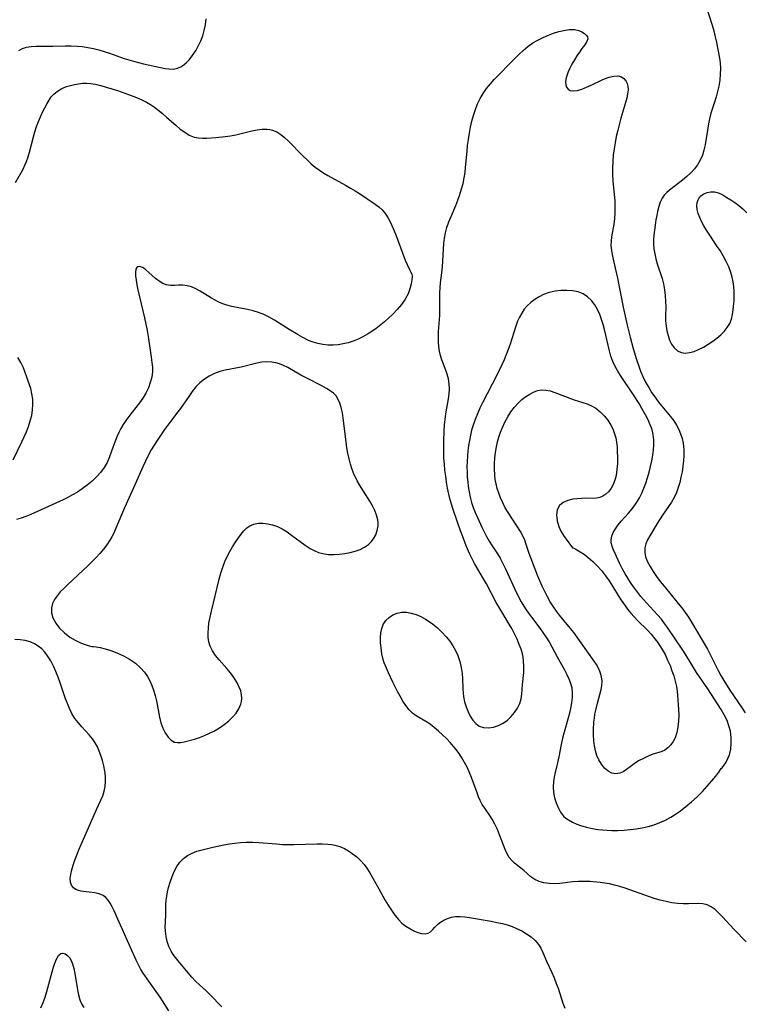
# Model space of a CAD drawing. Extents: x 1581100 to 1589302, y 2846625 to 2854827.
# Drawn here: x 1583051 to 1583273, y 2849025 to 2849327 of the extents above; entities that cross this region are included whole.
import ezdxf

# ---------------------------------------------------------------- set-up
doc = ezdxf.new("R2010")
doc.units = 0

msp = doc.modelspace()

# ---------------------------------------------------------------- linework, layer by layer
at = {"layer": 'WIL_049_Contours', "color": 0}
for points in [[(1583261.39, 2849332.02, 164), (1583263.42, 2849325.69, 164), (1583263.91, 2849323.9, 164), (1583264.34, 2849322.11, 164), (1583264.72, 2849320.31, 164), (1583265.66, 2849315.48, 164), (1583265.87, 2849314.14, 164), (1583265.98, 2849312.36, 164), (1583265.93, 2849310.56, 164), (1583265.75, 2849308.73, 164), (1583265.45, 2849306.91, 164), (1583265.1, 2849305.25, 164), (1583264.68, 2849303.61, 164), (1583264.18, 2849302, 164), (1583263.05, 2849298.64, 164), (1583262.59, 2849296.88, 164), (1583262.27, 2849295.3, 164), (1583261.24, 2849288.9, 164), (1583260.88, 2849287.25, 164), (1583260.41, 2849285.66, 164), (1583259.78, 2849284.14, 164), (1583258.95, 2849282.76, 164), (1583257.96, 2849281.46, 164), (1583256.84, 2849280.25, 164), (1583255.63, 2849279.11, 164), (1583254.36, 2849278.04, 164), (1583251.64, 2849275.99, 164), (1583250.34, 2849274.97, 164), (1583249.48, 2849274.21, 164), (1583248.72, 2849273.4, 164), (1583248.07, 2849272.53, 164), (1583247.44, 2849271.26, 164), (1583247, 2849269.88, 164), (1583246.65, 2849268.41, 164), (1583246.39, 2849267.13, 164), (1583246.16, 2849265.81, 164), (1583245.92, 2849264.17, 164), (1583245.55, 2849261.16, 164), (1583245.44, 2849259.8, 164), (1583245.41, 2849258.44, 164), (1583245.52, 2849256.9, 164), (1583245.77, 2849255.37, 164), (1583246.11, 2849253.84, 164), (1583246.54, 2849252.32, 164), (1583248.04, 2849247.83, 164), (1583248.47, 2849246.12, 164), (1583248.79, 2849244.35, 164), (1583249, 2849242.56, 164), (1583249.12, 2849240.74, 164), (1583249.15, 2849239.15, 164), (1583249.11, 2849236.13, 164), (1583249.13, 2849234.72, 164), (1583249.26, 2849233.17, 164), (1583249.5, 2849231.66, 164), (1583249.86, 2849230.22, 164), (1583250.33, 2849228.86, 164), (1583250.93, 2849227.64, 164), (1583251.77, 2849226.46, 164), (1583252.79, 2849225.56, 164), (1583253.95, 2849225, 164), (1583255.17, 2849224.85, 164), (1583256.48, 2849225, 164), (1583257.86, 2849225.39, 164), (1583259.26, 2849225.96, 164), (1583260.73, 2849226.7, 164), (1583262.18, 2849227.56, 164), (1583263.6, 2849228.51, 164), (1583264.87, 2849229.46, 164), (1583266.06, 2849230.47, 164), (1583267.14, 2849231.54, 164), (1583268.08, 2849232.69, 164), (1583268.83, 2849233.93, 164), (1583269.34, 2849235.26, 164), (1583269.67, 2849236.67, 164), (1583269.89, 2849238.14, 164), (1583270.14, 2849241.04, 164), (1583270.2, 2849242.43, 164), (1583270.2, 2849243.83, 164), (1583270.09, 2849245.28, 164), (1583269.89, 2849246.73, 164), (1583269.59, 2849248.17, 164), (1583269.18, 2849249.59, 164), (1583268.52, 2849251.34, 164), (1583267.73, 2849253.04, 164), (1583266.83, 2849254.72, 164), (1583265.84, 2849256.37, 164), (1583264.81, 2849257.97, 164), (1583262.69, 2849261.13, 164), (1583261.68, 2849262.69, 164), (1583260.9, 2849263.99, 164), (1583260.19, 2849265.28, 164), (1583259.6, 2849266.56, 164), (1583259.14, 2849267.82, 164), (1583258.86, 2849269, 164), (1583258.76, 2849270.12, 164), (1583258.82, 2849271.11, 164), (1583259.08, 2849272.01, 164), (1583259.29, 2849272.41, 164), (1583259.97, 2849273.22, 164), (1583260.84, 2849273.84, 164), (1583261.86, 2849274.26, 164), (1583262.97, 2849274.48, 164), (1583264.12, 2849274.44, 164), (1583265.39, 2849274.09, 164), (1583266.67, 2849273.49, 164), (1583267.97, 2849272.74, 164), (1583269.19, 2849271.96, 164), (1583270.41, 2849271.13, 164), (1583271.61, 2849270.24, 164), (1583272.89, 2849269.16, 164), (1583274.05, 2849267.95, 164)], [(1583050.38, 2849317.85, 164), (1583051.46, 2849318.49, 164), (1583052.75, 2849318.89, 164), (1583054.19, 2849319.1, 164), (1583055.74, 2849319.2, 164), (1583060.79, 2849319.24, 164), (1583064.56, 2849319.34, 164), (1583066.4, 2849319.34, 164), (1583068.25, 2849319.26, 164), (1583069.94, 2849319.09, 164), (1583071.62, 2849318.82, 164), (1583073.29, 2849318.48, 164), (1583074.94, 2849318.07, 164), (1583076.58, 2849317.6, 164), (1583078.2, 2849317.07, 164), (1583082.69, 2849315.44, 164), (1583084.12, 2849314.98, 164), (1583085.56, 2849314.57, 164), (1583088.63, 2849313.82, 164), (1583095.37, 2849312.37, 164), (1583096.47, 2849312.21, 164), (1583097.84, 2849312.19, 164), (1583099.14, 2849312.42, 164), (1583100.14, 2849312.86, 164), (1583101.07, 2849313.48, 164), (1583101.91, 2849314.21, 164), (1583102.7, 2849315.06, 164), (1583103.46, 2849315.99, 164), (1583104.16, 2849316.97, 164), (1583104.82, 2849318, 164), (1583105.62, 2849319.42, 164), (1583106.32, 2849320.91, 164), (1583106.91, 2849322.44, 164), (1583107.37, 2849324.02, 164), (1583107.7, 2849325.83, 164), (1583107.9, 2849327.67, 164)], [(1583273.86, 2849043.87, 166), (1583270.2, 2849047.62, 166), (1583268.96, 2849048.94, 166), (1583266.65, 2849051.49, 166), (1583265.52, 2849052.67, 166), (1583264.37, 2849053.73, 166), (1583263.17, 2849054.6, 166), (1583261.9, 2849055.21, 166), (1583260.57, 2849055.52, 166), (1583259.16, 2849055.61, 166), (1583256.15, 2849055.52, 166), (1583254.57, 2849055.51, 166), (1583252.83, 2849055.63, 166), (1583251.05, 2849055.87, 166), (1583249.25, 2849056.23, 166), (1583247.44, 2849056.67, 166), (1583245.63, 2849057.18, 166), (1583244.2, 2849057.64, 166), (1583236.7, 2849060.29, 166), (1583235.09, 2849060.82, 166), (1583233.46, 2849061.29, 166), (1583231.83, 2849061.66, 166), (1583230.43, 2849061.9, 166), (1583229.02, 2849062.08, 166), (1583225.83, 2849062.34, 166), (1583224.07, 2849062.41, 166), (1583222.32, 2849062.41, 166), (1583220.61, 2849062.31, 166), (1583216.59, 2849061.79, 166), (1583214.93, 2849061.71, 166), (1583213.3, 2849061.77, 166), (1583211.72, 2849061.99, 166), (1583210.24, 2849062.38, 166), (1583208.9, 2849062.97, 166), (1583207.71, 2849063.78, 166), (1583205.53, 2849065.72, 166), (1583202.7, 2849068.05, 166), (1583201.83, 2849068.88, 166), (1583201.06, 2849069.81, 166), (1583200.39, 2849070.94, 166), (1583199.84, 2849072.18, 166), (1583198.11, 2849076.77, 166), (1583197.44, 2849078.41, 166), (1583196.69, 2849080.01, 166), (1583195.84, 2849081.54, 166), (1583195.08, 2849082.68, 166), (1583193.52, 2849084.89, 166), (1583192.8, 2849086.04, 166), (1583192.17, 2849087.26, 166), (1583191.66, 2849088.43, 166), (1583191.17, 2849089.64, 166), (1583189.46, 2849094.34, 166), (1583188.77, 2849096.06, 166), (1583188.1, 2849097.55, 166), (1583187.36, 2849099, 166), (1583186.54, 2849100.42, 166), (1583185.64, 2849101.78, 166), (1583184.67, 2849103.07, 166), (1583184.08, 2849103.8, 166), (1583182.95, 2849105.09, 166), (1583181.77, 2849106.33, 166), (1583180.55, 2849107.52, 166), (1583179.31, 2849108.65, 166), (1583178.04, 2849109.72, 166), (1583176.76, 2849110.71, 166), (1583175.46, 2849111.6, 166), (1583172.51, 2849113.35, 166), (1583171.38, 2849114.14, 166), (1583170.28, 2849115.21, 166), (1583169.29, 2849116.47, 166), (1583168.37, 2849117.88, 166), (1583167.5, 2849119.4, 166), (1583166.77, 2849120.77, 166), (1583165.34, 2849123.63, 166), (1583163.96, 2849126.55, 166), (1583163.04, 2849128.65, 166), (1583162.67, 2849129.65, 166), (1583162.35, 2849130.66, 166), (1583161.94, 2849132.43, 166), (1583161.68, 2849134.21, 166), (1583161.54, 2849135.79, 166), (1583161.51, 2849137.32, 166), (1583161.6, 2849138.8, 166), (1583161.87, 2849140.18, 166), (1583162.35, 2849141.44, 166), (1583163.13, 2849142.6, 166), (1583164.14, 2849143.56, 166), (1583165.33, 2849144.33, 166), (1583166.65, 2849144.88, 166), (1583168.07, 2849145.17, 166), (1583169.5, 2849145.16, 166), (1583170.97, 2849144.92, 166), (1583172.44, 2849144.47, 166), (1583173.91, 2849143.85, 166), (1583175.34, 2849143.08, 166), (1583176.43, 2849142.37, 166), (1583177.49, 2849141.59, 166), (1583178.98, 2849140.37, 166), (1583180.4, 2849139.05, 166), (1583181.72, 2849137.63, 166), (1583182.78, 2849136.29, 166), (1583183.74, 2849134.87, 166), (1583184.58, 2849133.39, 166), (1583185.29, 2849131.85, 166), (1583185.9, 2849130.04, 166), (1583186.34, 2849128.18, 166), (1583186.6, 2849126.29, 166), (1583186.71, 2849124.77, 166), (1583186.8, 2849121.74, 166), (1583186.91, 2849120.25, 166), (1583187.04, 2849119.24, 166), (1583187.37, 2849117.61, 166), (1583187.83, 2849116.04, 166), (1583188.4, 2849114.55, 166), (1583189.09, 2849113.17, 166), (1583189.88, 2849111.95, 166), (1583190.81, 2849110.93, 166), (1583191.87, 2849110.18, 166), (1583193.21, 2849109.73, 166), (1583194.68, 2849109.64, 166), (1583196.21, 2849109.84, 166), (1583197.74, 2849110.3, 166), (1583199.21, 2849111.03, 166), (1583200.49, 2849111.96, 166), (1583201.66, 2849113.08, 166), (1583202.7, 2849114.33, 166), (1583203.58, 2849115.68, 166), (1583204.29, 2849117.09, 166), (1583204.77, 2849118.56, 166), (1583204.99, 2849119.95, 166), (1583205.16, 2849122.84, 166), (1583205.51, 2849126.68, 166), (1583205.57, 2849128.45, 166), (1583205.49, 2849130.24, 166), (1583205.34, 2849131.34, 166), (1583205.11, 2849132.43, 166), (1583204.69, 2849133.85, 166), (1583204.17, 2849135.25, 166), (1583203.46, 2849136.9, 166), (1583202.67, 2849138.55, 166), (1583201.82, 2849140.17, 166), (1583201.04, 2849141.52, 166), (1583197.83, 2849146.83, 166), (1583197.1, 2849148.13, 166), (1583194.05, 2849153.9, 166), (1583193.19, 2849155.45, 166), (1583190.42, 2849160.16, 166), (1583189.56, 2849161.76, 166), (1583188.95, 2849163.01, 166), (1583187.86, 2849165.55, 166), (1583186.66, 2849168.63, 166), (1583186.11, 2849170.18, 166), (1583185.21, 2849172.9, 166), (1583183.74, 2849177.03, 166), (1583183.29, 2849178.43, 166), (1583182.93, 2849179.73, 166), (1583182.5, 2849181.52, 166), (1583182.14, 2849183.33, 166), (1583181.82, 2849185.16, 166), (1583181.55, 2849187.01, 166), (1583181.32, 2849188.86, 166), (1583181.14, 2849190.72, 166), (1583181.02, 2849192.58, 166), (1583180.96, 2849194.28, 166), (1583180.97, 2849197.66, 166), (1583181.09, 2849201.07, 166), (1583181.18, 2849202.78, 166), (1583181.33, 2849204.47, 166), (1583181.54, 2849206.14, 166), (1583182.4, 2849210.82, 166), (1583182.62, 2849212.34, 166), (1583182.72, 2849213.85, 166), (1583182.64, 2849215.4, 166), (1583182.4, 2849216.93, 166), (1583182.01, 2849218.41, 166), (1583181.7, 2849219.29, 166), (1583180.38, 2849222.79, 166), (1583179.96, 2849224.15, 166), (1583179.66, 2849225.48, 166), (1583179.45, 2849226.84, 166), (1583179.34, 2849228.21, 166), (1583179.32, 2849229.85, 166), (1583179.38, 2849231.5, 166), (1583179.7, 2849236.46, 166), (1583179.74, 2849238.09, 166), (1583179.69, 2849241.89, 166), (1583179.74, 2849243.4, 166), (1583179.83, 2849244.92, 166), (1583179.97, 2849246.43, 166), (1583180.36, 2849249.51, 166), (1583180.54, 2849251.34, 166), (1583181.02, 2849258.54, 166), (1583181.19, 2849260.18, 166), (1583181.48, 2849261.79, 166), (1583181.94, 2849263.5, 166), (1583182.53, 2849265.19, 166), (1583183.2, 2849266.87, 166), (1583184.63, 2849270.22, 166), (1583185.31, 2849271.92, 166), (1583185.91, 2849273.6, 166), (1583186.44, 2849275.31, 166), (1583186.89, 2849277.03, 166), (1583187.25, 2849278.78, 166), (1583187.49, 2849280.36, 166), (1583187.67, 2849281.95, 166), (1583188.09, 2849286.98, 166), (1583188.26, 2849288.7, 166), (1583188.51, 2849290.57, 166), (1583188.81, 2849292.44, 166), (1583189.18, 2849294.3, 166), (1583189.61, 2849296.13, 166), (1583190.1, 2849297.94, 166), (1583190.68, 2849299.72, 166), (1583191.36, 2849301.44, 166), (1583192.17, 2849303.1, 166), (1583193.09, 2849304.7, 166), (1583194.12, 2849306.22, 166), (1583195.26, 2849307.67, 166), (1583196.41, 2849308.94, 166), (1583202.67, 2849315.33, 166), (1583204.01, 2849316.65, 166), (1583205.39, 2849317.93, 166), (1583206.81, 2849319.12, 166), (1583208.31, 2849320.2, 166), (1583209.85, 2849321.1, 166), (1583211.46, 2849321.87, 166), (1583213.1, 2849322.57, 166), (1583214.69, 2849323.17, 166), (1583216.28, 2849323.68, 166), (1583217.84, 2849324.07, 166), (1583219.51, 2849324.3, 166), (1583221.08, 2849324.3, 166), (1583222.48, 2849324.05, 166), (1583223.4, 2849323.67, 166), (1583224.17, 2849323.16, 166), (1583224.71, 2849322.64, 166), (1583225.07, 2849322.09, 166), (1583225.19, 2849321.5, 166), (1583224.92, 2849320.61, 166), (1583224.28, 2849319.63, 166), (1583223.42, 2849318.51, 166), (1583222.65, 2849317.42, 166), (1583221.86, 2849316.24, 166), (1583221.08, 2849314.98, 166), (1583220.34, 2849313.68, 166), (1583219.71, 2849312.48, 166), (1583219.16, 2849311.28, 166), (1583218.73, 2849310.12, 166), (1583218.47, 2849309.12, 166), (1583218.36, 2849308.19, 166), (1583218.41, 2849307.35, 166), (1583218.68, 2849306.6, 166), (1583219.14, 2849306.01, 166), (1583219.77, 2849305.62, 166), (1583220.8, 2849305.47, 166), (1583222.03, 2849305.62, 166), (1583223.38, 2849306.01, 166), (1583224.81, 2849306.57, 166), (1583226.29, 2849307.23, 166), (1583229.61, 2849308.85, 166), (1583230.39, 2849309.2, 166), (1583231.81, 2849309.7, 166), (1583233.18, 2849310.01, 166), (1583234.44, 2849310.07, 166), (1583235.54, 2849309.82, 166), (1583236.32, 2849309.29, 166), (1583236.93, 2849308.53, 166), (1583237.3, 2849307.78, 166), (1583237.53, 2849306.92, 166), (1583237.59, 2849305.77, 166), (1583237.46, 2849304.54, 166), (1583237.18, 2849303.24, 166), (1583235.4, 2849297.05, 166), (1583234.41, 2849293.35, 166), (1583233.97, 2849291.46, 166), (1583233.59, 2849289.54, 166), (1583233.28, 2849287.61, 166), (1583233.04, 2849285.67, 166), (1583232.87, 2849283.73, 166), (1583232.79, 2849281.79, 166), (1583232.82, 2849279.81, 166), (1583232.93, 2849277.84, 166), (1583233.48, 2849271.59, 166), (1583233.55, 2849269.79, 166), (1583233.52, 2849268.01, 166), (1583233.4, 2849266.25, 166), (1583233.18, 2849264.51, 166), (1583232.51, 2849260.58, 166), (1583232.36, 2849259.29, 166), (1583232.32, 2849258, 166), (1583232.47, 2849256.34, 166), (1583232.79, 2849254.66, 166), (1583233.66, 2849250.97, 166), (1583234.33, 2849247.86, 166), (1583236.08, 2849239.02, 166), (1583237.3, 2849233.41, 166), (1583238.18, 2849229.79, 166), (1583239.11, 2849226.31, 166), (1583240.15, 2849222.87, 166), (1583240.75, 2849221.09, 166), (1583241.41, 2849219.34, 166), (1583242.15, 2849217.62, 166), (1583242.99, 2849215.91, 166), (1583243.92, 2849214.25, 166), (1583244.92, 2849212.63, 166), (1583245.98, 2849211.06, 166), (1583246.98, 2849209.72, 166), (1583250.53, 2849205.45, 166), (1583251.62, 2849203.99, 166), (1583252.43, 2849202.7, 166), (1583253.14, 2849201.37, 166), (1583253.74, 2849199.99, 166), (1583254.21, 2849198.57, 166), (1583254.54, 2849197.13, 166), (1583254.67, 2849196.13, 166), (1583254.74, 2849195.13, 166), (1583254.74, 2849193.46, 166), (1583254.63, 2849191.77, 166), (1583254.43, 2849190.07, 166), (1583254.16, 2849188.37, 166), (1583253.85, 2849186.72, 166), (1583253.47, 2849185.09, 166), (1583253.01, 2849183.5, 166), (1583252.46, 2849181.95, 166), (1583251.78, 2849180.48, 166), (1583250.92, 2849179.03, 166), (1583248.15, 2849174.99, 166), (1583246.56, 2849172.47, 166), (1583244.27, 2849168.71, 166), (1583243.57, 2849167.47, 166), (1583243.03, 2849166.22, 166), (1583242.71, 2849164.96, 166), (1583242.7, 2849163.59, 166), (1583242.99, 2849162.2, 166), (1583243.57, 2849160.71, 166), (1583244.36, 2849159.22, 166), (1583245.3, 2849157.7, 166), (1583246.35, 2849156.18, 166), (1583247.47, 2849154.66, 166), (1583248.65, 2849153.14, 166), (1583252.97, 2849147.88, 166), (1583254.07, 2849146.49, 166), (1583255.14, 2849145.08, 166), (1583256.16, 2849143.64, 166), (1583257.11, 2849142.17, 166), (1583261.97, 2849133.8, 166), (1583262.82, 2849132.19, 166), (1583265.26, 2849127.3, 166), (1583266.12, 2849125.69, 166), (1583266.99, 2849124.21, 166), (1583268.87, 2849121.24, 166), (1583272.65, 2849115.65, 166), (1583273.53, 2849114.26, 166)], [(1583049.34, 2849277.31, 166), (1583051.65, 2849281.45, 166), (1583052.25, 2849282.61, 166), (1583052.77, 2849283.79, 166), (1583053.28, 2849285.21, 166), (1583053.69, 2849286.67, 166), (1583054.84, 2849291.3, 166), (1583055.3, 2849292.93, 166), (1583055.81, 2849294.54, 166), (1583056.4, 2849296.1, 166), (1583057.01, 2849297.51, 166), (1583057.67, 2849298.88, 166), (1583059.06, 2849301.58, 166), (1583059.67, 2849302.63, 166), (1583060.35, 2849303.61, 166), (1583061.13, 2849304.49, 166), (1583062.29, 2849305.42, 166), (1583063.61, 2849306.17, 166), (1583065.04, 2849306.77, 166), (1583066.23, 2849307.15, 166), (1583067.45, 2849307.45, 166), (1583068.7, 2849307.67, 166), (1583069.91, 2849307.8, 166), (1583071.12, 2849307.83, 166), (1583072.34, 2849307.76, 166), (1583073.95, 2849307.49, 166), (1583075.57, 2849307.08, 166), (1583077.24, 2849306.61, 166), (1583080.65, 2849305.54, 166), (1583084.04, 2849304.38, 166), (1583085.71, 2849303.76, 166), (1583087.04, 2849303.23, 166), (1583088.33, 2849302.65, 166), (1583089.58, 2849302, 166), (1583090.83, 2849301.26, 166), (1583092.01, 2849300.45, 166), (1583093.04, 2849299.66, 166), (1583094.47, 2849298.5, 166), (1583095.88, 2849297.3, 166), (1583098.6, 2849294.89, 166), (1583099.95, 2849293.75, 166), (1583101.34, 2849292.73, 166), (1583102.76, 2849291.88, 166), (1583104.26, 2849291.28, 166), (1583105.5, 2849291.03, 166), (1583106.79, 2849290.94, 166), (1583108.13, 2849290.96, 166), (1583110.9, 2849291.15, 166), (1583113.75, 2849291.45, 166), (1583115.42, 2849291.7, 166), (1583117.09, 2849292, 166), (1583118.74, 2849292.35, 166), (1583122, 2849293.14, 166), (1583123.58, 2849293.48, 166), (1583125.12, 2849293.69, 166), (1583126.61, 2849293.72, 166), (1583127.48, 2849293.62, 166), (1583128.31, 2849293.41, 166), (1583129.6, 2849292.86, 166), (1583130.83, 2849292.08, 166), (1583132.01, 2849291.14, 166), (1583133.16, 2849290.09, 166), (1583137.78, 2849285.39, 166), (1583138.98, 2849284.23, 166), (1583140.22, 2849283.09, 166), (1583141.47, 2849282.04, 166), (1583142.76, 2849281.05, 166), (1583144.11, 2849280.14, 166), (1583145.28, 2849279.44, 166), (1583150.75, 2849276.46, 166), (1583152.26, 2849275.59, 166), (1583153.75, 2849274.7, 166), (1583155.03, 2849273.87, 166), (1583159.88, 2849270.59, 166), (1583160.98, 2849269.79, 166), (1583161.98, 2849268.92, 166), (1583162.94, 2849267.82, 166), (1583163.77, 2849266.55, 166), (1583164.59, 2849264.99, 166), (1583165.39, 2849263.18, 166), (1583166.17, 2849261.2, 166), (1583168.34, 2849255.34, 166), (1583169.11, 2849253.42, 166), (1583170.38, 2849250.51, 166), (1583170.78, 2849249.7, 166), (1583170.98, 2849249.45, 166)], [(1583170.98, 2849249.45, 166), (1583171.13, 2849249.17, 166), (1583171.21, 2849248.42, 166), (1583171.16, 2849247.38, 166), (1583170.95, 2849246.1, 166), (1583170.56, 2849244.64, 166), (1583169.96, 2849243.1, 166), (1583169.07, 2849241.44, 166), (1583167.94, 2849239.81, 166), (1583166.66, 2849238.24, 166), (1583165.27, 2849236.78, 166), (1583163.86, 2849235.45, 166), (1583162.73, 2849234.47, 166), (1583160.14, 2849232.46, 166), (1583158.82, 2849231.51, 166), (1583157.47, 2849230.62, 166), (1583156.08, 2849229.82, 166), (1583154.63, 2849229.12, 166), (1583153.14, 2849228.52, 166), (1583151.62, 2849228.04, 166), (1583150.08, 2849227.66, 166), (1583148.51, 2849227.41, 166), (1583146.93, 2849227.3, 166), (1583145.35, 2849227.33, 166), (1583143.78, 2849227.49, 166), (1583142.23, 2849227.8, 166), (1583140.81, 2849228.21, 166), (1583139.43, 2849228.75, 166), (1583137.6, 2849229.65, 166), (1583136.2, 2849230.42, 166), (1583133.43, 2849232.08, 166), (1583128.91, 2849234.97, 166), (1583127.31, 2849235.89, 166), (1583125.67, 2849236.7, 166), (1583124.02, 2849237.33, 166), (1583122.33, 2849237.84, 166), (1583120.61, 2849238.26, 166), (1583115.79, 2849239.18, 166), (1583114.27, 2849239.58, 166), (1583113.03, 2849240.02, 166), (1583111.83, 2849240.55, 166), (1583110.67, 2849241.15, 166), (1583109.54, 2849241.79, 166), (1583106.13, 2849243.85, 166), (1583104.78, 2849244.58, 166), (1583103.43, 2849245.18, 166), (1583102.09, 2849245.57, 166), (1583100.76, 2849245.73, 166), (1583099.45, 2849245.72, 166), (1583098.18, 2849245.65, 166), (1583096.95, 2849245.62, 166), (1583095.77, 2849245.79, 166), (1583094.61, 2849246.25, 166), (1583093.49, 2849246.96, 166), (1583092.41, 2849247.81, 166), (1583090.36, 2849249.65, 166), (1583089.4, 2849250.47, 166), (1583088.86, 2849250.87, 166), (1583088.35, 2849251.19, 166), (1583087.58, 2849251.47, 166), (1583086.93, 2849251.4, 166), (1583086.58, 2849251.12, 166), (1583086.34, 2849250.65, 166), (1583086.19, 2849249.72, 166), (1583086.22, 2849248.56, 166), (1583086.38, 2849247.26, 166), (1583086.64, 2849245.84, 166), (1583086.95, 2849244.32, 166), (1583088.97, 2849235.66, 166), (1583089.76, 2849231.82, 166), (1583090.09, 2849229.92, 166), (1583091.05, 2849223.62, 166), (1583091.28, 2849221.94, 166), (1583091.4, 2849220.55, 166), (1583091.4, 2849219.17, 166), (1583091.19, 2849217.46, 166), (1583090.77, 2849215.77, 166), (1583090.17, 2849214.12, 166), (1583089.41, 2849212.52, 166), (1583088.5, 2849210.99, 166), (1583087.44, 2849209.52, 166), (1583085.2, 2849206.73, 166), (1583084.14, 2849205.35, 166), (1583083.27, 2849204.13, 166), (1583082.46, 2849202.86, 166), (1583081.75, 2849201.66, 166), (1583081.11, 2849200.42, 166), (1583080.53, 2849199.15, 166), (1583079.99, 2849197.81, 166), (1583078.87, 2849194.68, 166), (1583078.22, 2849192.95, 166), (1583077.47, 2849191.26, 166), (1583076.59, 2849189.66, 166), (1583075.51, 2849188.16, 166), (1583074.26, 2849186.76, 166), (1583072.88, 2849185.45, 166), (1583071.4, 2849184.22, 166), (1583069.83, 2849183.07, 166), (1583068.36, 2849182.11, 166), (1583066.83, 2849181.22, 166), (1583065.25, 2849180.38, 166), (1583063.97, 2849179.75, 166), (1583058.4, 2849177.21, 166), (1583054.01, 2849175.26, 166), (1583052.54, 2849174.65, 166), (1583051.09, 2849174.1, 166), (1583049.69, 2849173.65, 166)], [(1583266.18, 2849097.11, 168), (1583266.49, 2849097.32, 168), (1583267.06, 2849098.01, 168), (1583267.76, 2849099.12, 168), (1583268.27, 2849100.16, 168), (1583268.72, 2849101.38, 168), (1583269.12, 2849103.03, 168), (1583269.31, 2849104.82, 168), (1583269.29, 2849106.68, 168), (1583269.02, 2849108.64, 168), (1583268.59, 2849110.29, 168), (1583268.02, 2849111.85, 168), (1583267.15, 2849113.66, 168), (1583266.2, 2849115.28, 168), (1583264.19, 2849118.46, 168), (1583262.1, 2849121.59, 168), (1583259.49, 2849125.36, 168), (1583258.65, 2849126.65, 168), (1583256.15, 2849130.72, 168), (1583254.38, 2849133.52, 168), (1583249.74, 2849140.43, 168), (1583248.82, 2849141.73, 168), (1583247.85, 2849143, 168), (1583246.65, 2849144.41, 168), (1583243.24, 2849148.09, 168), (1583241.53, 2849150.05, 168), (1583239.94, 2849152.04, 168), (1583239.21, 2849153.02, 168), (1583238.32, 2849154.33, 168), (1583237.47, 2849155.66, 168), (1583236.68, 2849157.01, 168), (1583235.8, 2849158.65, 168), (1583234.99, 2849160.28, 168), (1583233.6, 2849163.25, 168), (1583233.05, 2849164.56, 168), (1583232.68, 2849165.53, 168), (1583232.44, 2849166.47, 168), (1583232.36, 2849167.39, 168), (1583232.56, 2849168.53, 168), (1583233.04, 2849169.69, 168), (1583233.72, 2849170.84, 168), (1583234.56, 2849172.01, 168), (1583235.51, 2849173.17, 168), (1583237.72, 2849175.68, 168), (1583238.82, 2849176.98, 168), (1583239.86, 2849178.35, 168), (1583240.49, 2849179.32, 168), (1583241.07, 2849180.32, 168), (1583241.81, 2849181.78, 168), (1583242.48, 2849183.3, 168), (1583243.07, 2849184.86, 168), (1583243.59, 2849186.45, 168), (1583244.09, 2849188.19, 168), (1583244.52, 2849189.95, 168), (1583244.88, 2849191.71, 168), (1583245.18, 2849193.46, 168), (1583245.38, 2849195.07, 168), (1583245.5, 2849196.66, 168), (1583245.49, 2849198.23, 168), (1583245.32, 2849199.77, 168), (1583245.09, 2849200.83, 168), (1583244.77, 2849201.86, 168), (1583244.39, 2849202.83, 168), (1583243.96, 2849203.79, 168), (1583243.31, 2849205.13, 168), (1583241.86, 2849207.82, 168), (1583240.97, 2849209.33, 168), (1583239.08, 2849212.34, 168), (1583235.27, 2849217.94, 168), (1583234.4, 2849219.33, 168), (1583233.61, 2849220.76, 168), (1583232.92, 2849222.22, 168), (1583232.33, 2849223.87, 168), (1583231.85, 2849225.56, 168), (1583230.32, 2849232.14, 168), (1583229.91, 2849233.67, 168), (1583229.45, 2849235.17, 168), (1583228.87, 2849236.76, 168), (1583228.19, 2849238.27, 168), (1583227.35, 2849239.71, 168), (1583226.37, 2849241, 168), (1583225.16, 2849242.18, 168), (1583223.8, 2849243.09, 168), (1583222.24, 2849243.7, 168), (1583220.55, 2849244.03, 168), (1583218.78, 2849244.14, 168), (1583216.97, 2849244.07, 168), (1583215.14, 2849243.84, 168), (1583213.34, 2849243.43, 168), (1583211.6, 2849242.83, 168), (1583210.22, 2849242.17, 168), (1583208.91, 2849241.37, 168), (1583207.7, 2849240.44, 168), (1583206.6, 2849239.38, 168), (1583205.7, 2849238.31, 168), (1583204.9, 2849237.15, 168), (1583204.2, 2849235.92, 168), (1583203.61, 2849234.63, 168), (1583202.97, 2849232.87, 168), (1583201.87, 2849229.21, 168), (1583201.34, 2849227.59, 168), (1583200.76, 2849225.98, 168), (1583199.47, 2849222.78, 168), (1583198.78, 2849221.19, 168), (1583197.29, 2849218.05, 168), (1583192.89, 2849209.59, 168), (1583192.07, 2849207.9, 168), (1583191.3, 2849206.2, 168), (1583190.59, 2849204.48, 168), (1583189.97, 2849202.74, 168), (1583189.51, 2849201.18, 168), (1583189.13, 2849199.6, 168), (1583188.81, 2849198.01, 168), (1583188.55, 2849196.41, 168), (1583188.35, 2849194.79, 168), (1583188.2, 2849193.15, 168), (1583188.11, 2849191.5, 168), (1583188.07, 2849189.85, 168), (1583188.1, 2849188.21, 168), (1583188.18, 2849186.75, 168), (1583188.31, 2849185.31, 168), (1583188.48, 2849183.88, 168), (1583188.74, 2849182.21, 168), (1583189.06, 2849180.56, 168), (1583189.49, 2849178.95, 168), (1583190.02, 2849177.37, 168), (1583190.64, 2849175.81, 168), (1583191.31, 2849174.28, 168), (1583192.67, 2849171.34, 168), (1583194.09, 2849168.51, 168), (1583194.94, 2849166.99, 168), (1583195.82, 2849165.55, 168), (1583197.42, 2849163.13, 168), (1583198.23, 2849161.77, 168), (1583199.01, 2849160.34, 168), (1583199.8, 2849158.77, 168), (1583200.56, 2849157.14, 168), (1583202.7, 2849152.46, 168), (1583204.04, 2849149.74, 168), (1583204.76, 2849148.4, 168), (1583206.05, 2849146.23, 168), (1583206.95, 2849144.9, 168), (1583207.87, 2849143.62, 168), (1583210.74, 2849139.86, 168), (1583211.64, 2849138.61, 168), (1583212.5, 2849137.34, 168), (1583213.31, 2849136.04, 168), (1583215.76, 2849131.5, 168), (1583218.03, 2849127.42, 168), (1583218.74, 2849126.07, 168), (1583219.38, 2849124.71, 168), (1583219.9, 2849123.33, 168), (1583220.26, 2849121.92, 168), (1583220.42, 2849120.43, 168), (1583220.39, 2849118.91, 168), (1583220.21, 2849117.35, 168), (1583219.87, 2849115.57, 168), (1583219.44, 2849113.77, 168), (1583217.93, 2849108.29, 168), (1583217.46, 2849106.44, 168), (1583217.05, 2849104.52, 168), (1583216.3, 2849100.71, 168), (1583215.89, 2849098.84, 168), (1583215.16, 2849095.94, 168), (1583214.85, 2849094.51, 168), (1583214.63, 2849093.09, 168), (1583214.56, 2849091.4, 168), (1583214.69, 2849089.72, 168), (1583215, 2849088.08, 168), (1583215.46, 2849086.57, 168), (1583216.06, 2849085.13, 168), (1583216.81, 2849083.74, 168), (1583217.75, 2849082.52, 168), (1583218.45, 2849081.88, 168), (1583219.23, 2849081.32, 168), (1583220.48, 2849080.63, 168), (1583221.84, 2849080.04, 168), (1583223.28, 2849079.55, 168), (1583224.78, 2849079.13, 168), (1583226.52, 2849078.73, 168), (1583228.3, 2849078.42, 168), (1583229.72, 2849078.25, 168), (1583231.16, 2849078.13, 168), (1583232.61, 2849078.08, 168), (1583234.48, 2849078.1, 168), (1583236.36, 2849078.19, 168), (1583238.24, 2849078.37, 168), (1583240.1, 2849078.61, 168), (1583241.95, 2849078.92, 168), (1583243.77, 2849079.32, 168), (1583245.56, 2849079.83, 168), (1583247.33, 2849080.48, 168), (1583249.05, 2849081.26, 168), (1583250.72, 2849082.15, 168), (1583252.19, 2849083.04, 168), (1583253.73, 2849084.12, 168), (1583255.38, 2849085.41, 168), (1583257.08, 2849086.87, 168), (1583258.78, 2849088.44, 168), (1583260.41, 2849090.05, 168), (1583261.92, 2849091.65, 168), (1583263.35, 2849093.29, 168), (1583264.53, 2849094.75, 168), (1583265.44, 2849095.99, 168), (1583266.18, 2849097.11, 168)], [(1583048.62, 2849192.05, 166), (1583051.28, 2849197.57, 166), (1583052, 2849199.11, 166), (1583052.68, 2849200.66, 166), (1583053.33, 2849202.33, 166), (1583053.88, 2849204.01, 166), (1583054.32, 2849205.69, 166), (1583054.6, 2849207.37, 166), (1583054.7, 2849209.06, 166), (1583054.62, 2849210.72, 166), (1583054.4, 2849212.36, 166), (1583054.04, 2849213.93, 166), (1583053.67, 2849215.08, 166), (1583052.34, 2849218.84, 166), (1583051.77, 2849220.34, 166), (1583051, 2849221.91, 166), (1583050.09, 2849223.46, 166)], [(1583073.03, 2849134.65, 164), (1583073.31, 2849134.64, 164), (1583074.1, 2849134.53, 164), (1583075.32, 2849134.3, 164), (1583076.86, 2849133.94, 164), (1583078.63, 2849133.42, 164), (1583080.52, 2849132.72, 164), (1583082.48, 2849131.81, 164), (1583084.39, 2849130.71, 164), (1583086.17, 2849129.48, 164), (1583087.75, 2849128.13, 164), (1583089.03, 2849126.73, 164), (1583089.91, 2849125.43, 164), (1583090.62, 2849124.08, 164), (1583091.25, 2849122.68, 164), (1583091.77, 2849121.24, 164), (1583092.25, 2849119.6, 164), (1583092.64, 2849117.94, 164), (1583093.56, 2849112.87, 164), (1583094.04, 2849111.15, 164), (1583094.65, 2849109.53, 164), (1583095.38, 2849108.07, 164), (1583096.21, 2849106.81, 164), (1583097.15, 2849105.83, 164), (1583098.21, 2849105.23, 164), (1583099.12, 2849105.09, 164), (1583100.11, 2849105.16, 164), (1583101.17, 2849105.36, 164), (1583104.35, 2849106.14, 164), (1583105.85, 2849106.63, 164), (1583107.39, 2849107.24, 164), (1583108.95, 2849107.96, 164), (1583110.49, 2849108.76, 164), (1583111.99, 2849109.65, 164), (1583113.43, 2849110.62, 164), (1583114.81, 2849111.71, 164), (1583116.06, 2849112.89, 164), (1583117.14, 2849114.15, 164), (1583118.01, 2849115.48, 164), (1583118.61, 2849116.88, 164), (1583118.8, 2849117.73, 164), (1583118.88, 2849118.6, 164), (1583118.8, 2849119.79, 164), (1583118.54, 2849120.98, 164), (1583118.11, 2849122.17, 164), (1583117.36, 2849123.65, 164), (1583116.43, 2849125.1, 164), (1583115.38, 2849126.52, 164), (1583114.26, 2849127.9, 164), (1583111.93, 2849130.59, 164), (1583110.83, 2849131.92, 164), (1583109.87, 2849133.3, 164), (1583109.14, 2849134.74, 164), (1583108.76, 2849136.05, 164), (1583108.57, 2849137.43, 164), (1583108.53, 2849138.85, 164), (1583108.62, 2849140.32, 164), (1583108.8, 2849141.81, 164), (1583109.14, 2849143.67, 164), (1583109.56, 2849145.55, 164), (1583111.96, 2849155.35, 164), (1583112.46, 2849157.21, 164), (1583113.01, 2849159.03, 164), (1583113.66, 2849160.79, 164), (1583114.38, 2849162.36, 164), (1583115.19, 2849163.87, 164), (1583116.05, 2849165.32, 164), (1583116.94, 2849166.72, 164), (1583117.85, 2849168.06, 164), (1583118.66, 2849169.18, 164), (1583119.5, 2849170.2, 164), (1583120.39, 2849171.09, 164), (1583121.38, 2849171.78, 164), (1583122.61, 2849172.28, 164), (1583123.96, 2849172.52, 164), (1583125.39, 2849172.55, 164), (1583126.87, 2849172.39, 164), (1583128.36, 2849172.05, 164), (1583129.84, 2849171.52, 164), (1583131.32, 2849170.79, 164), (1583132.78, 2849169.9, 164), (1583134.2, 2849168.92, 164), (1583138.4, 2849165.76, 164), (1583139.85, 2849164.8, 164), (1583141.12, 2849164.13, 164), (1583142.45, 2849163.59, 164), (1583143.82, 2849163.21, 164), (1583145.47, 2849162.97, 164), (1583147.15, 2849162.91, 164), (1583148.85, 2849163.01, 164), (1583150.53, 2849163.23, 164), (1583152.19, 2849163.55, 164), (1583153.76, 2849163.96, 164), (1583155.25, 2849164.49, 164), (1583156.62, 2849165.15, 164), (1583157.83, 2849165.98, 164), (1583158.67, 2849166.81, 164), (1583159.38, 2849167.76, 164), (1583160.05, 2849168.99, 164), (1583160.53, 2849170.32, 164), (1583160.77, 2849171.71, 164), (1583160.78, 2849172.66, 164), (1583160.66, 2849173.62, 164), (1583160.29, 2849175.04, 164), (1583159.72, 2849176.47, 164), (1583159.01, 2849177.89, 164), (1583158.21, 2849179.3, 164), (1583155.72, 2849183.26, 164), (1583155.03, 2849184.39, 164), (1583154.37, 2849185.54, 164), (1583153.88, 2849186.5, 164), (1583153.44, 2849187.47, 164), (1583152.82, 2849189.07, 164), (1583152.3, 2849190.7, 164), (1583151.86, 2849192.37, 164), (1583151.5, 2849194.07, 164), (1583151.19, 2849195.77, 164), (1583150.92, 2849197.6, 164), (1583150.05, 2849204.81, 164), (1583149.78, 2849206.5, 164), (1583149.43, 2849208.12, 164), (1583149.04, 2849209.43, 164), (1583148.54, 2849210.63, 164), (1583147.86, 2849211.69, 164), (1583147.02, 2849212.55, 164), (1583146.02, 2849213.29, 164), (1583144.9, 2849213.96, 164), (1583143.43, 2849214.77, 164), (1583138.66, 2849217.22, 164), (1583137.06, 2849218.09, 164), (1583133.04, 2849220.37, 164), (1583131.7, 2849221.03, 164), (1583130.51, 2849221.5, 164), (1583129.3, 2849221.87, 164), (1583128.07, 2849222.1, 164), (1583126.58, 2849222.18, 164), (1583125.08, 2849222.07, 164), (1583123.48, 2849221.78, 164), (1583118.64, 2849220.56, 164), (1583113.77, 2849219.57, 164), (1583112.18, 2849219.15, 164), (1583110.5, 2849218.53, 164), (1583108.9, 2849217.76, 164), (1583107.39, 2849216.82, 164), (1583106.01, 2849215.72, 164), (1583104.77, 2849214.44, 164), (1583103.64, 2849213.03, 164), (1583102.57, 2849211.53, 164), (1583100.04, 2849207.85, 164), (1583099.27, 2849206.79, 164), (1583096.03, 2849202.61, 164), (1583095.16, 2849201.4, 164), (1583092.68, 2849197.67, 164), (1583091.04, 2849195.07, 164), (1583090.12, 2849193.39, 164), (1583089.26, 2849191.65, 164), (1583088.45, 2849189.89, 164), (1583086.09, 2849184.51, 164), (1583082.85, 2849177.24, 164), (1583080.22, 2849171.04, 164), (1583079.51, 2849169.49, 164), (1583078.96, 2849168.4, 164), (1583078.35, 2849167.33, 164), (1583077.42, 2849165.93, 164), (1583076.39, 2849164.58, 164), (1583075.28, 2849163.27, 164), (1583074.12, 2849162.01, 164), (1583071.66, 2849159.54, 164), (1583065.3, 2849153.63, 164), (1583064.16, 2849152.51, 164), (1583063.08, 2849151.4, 164), (1583062.11, 2849150.26, 164), (1583061.3, 2849149.09, 164), (1583060.71, 2849147.86, 164), (1583060.39, 2849146.49, 164), (1583060.4, 2849145.03, 164), (1583060.86, 2849143.43, 164), (1583061.71, 2849141.82, 164), (1583062.91, 2849140.25, 164), (1583064.36, 2849138.79, 164), (1583066, 2849137.53, 164), (1583067.67, 2849136.55, 164), (1583069.3, 2849135.79, 164), (1583070.77, 2849135.23, 164), (1583071.97, 2849134.86, 164), (1583072.77, 2849134.66, 164), (1583073.03, 2849134.65, 164)], [(1583220.52, 2849164.99, 170), (1583220.71, 2849164.95, 170), (1583221.19, 2849164.74, 170), (1583221.89, 2849164.37, 170), (1583222.9, 2849163.77, 170), (1583224.08, 2849162.99, 170), (1583225.37, 2849162.01, 170), (1583226.73, 2849160.81, 170), (1583228.1, 2849159.45, 170), (1583229.41, 2849157.96, 170), (1583230.65, 2849156.4, 170), (1583231.8, 2849154.78, 170), (1583232.82, 2849153.2, 170), (1583234.51, 2849150.36, 170), (1583235.44, 2849148.88, 170), (1583236.44, 2849147.44, 170), (1583237.41, 2849146.16, 170), (1583238.44, 2849144.92, 170), (1583239.5, 2849143.72, 170), (1583240.61, 2849142.56, 170), (1583243.45, 2849139.75, 170), (1583244.69, 2849138.4, 170), (1583245.81, 2849137.02, 170), (1583246.6, 2849135.95, 170), (1583247.36, 2849134.86, 170), (1583248.07, 2849133.73, 170), (1583248.95, 2849132.13, 170), (1583249.75, 2849130.48, 170), (1583250.48, 2849128.79, 170), (1583251.08, 2849127.2, 170), (1583251.62, 2849125.6, 170), (1583252.08, 2849123.98, 170), (1583252.44, 2849122.34, 170), (1583252.65, 2849120.94, 170), (1583252.81, 2849119.53, 170), (1583253.03, 2849116.73, 170), (1583253.11, 2849115.35, 170), (1583253.14, 2849113.47, 170), (1583253.07, 2849111.63, 170), (1583252.9, 2849109.85, 170), (1583252.58, 2849108.15, 170), (1583252.07, 2849106.59, 170), (1583251.47, 2849105.4, 170), (1583250.72, 2849104.36, 170), (1583249.85, 2849103.48, 170), (1583248.88, 2849102.79, 170), (1583247.73, 2849102.28, 170), (1583245.21, 2849101.51, 170), (1583243.75, 2849100.94, 170), (1583242.28, 2849100.25, 170), (1583240.84, 2849099.45, 170), (1583239.47, 2849098.59, 170), (1583238.2, 2849097.69, 170), (1583237.13, 2849096.86, 170), (1583236.12, 2849096.14, 170), (1583235.07, 2849095.66, 170), (1583233.87, 2849095.51, 170), (1583232.63, 2849095.74, 170), (1583231.43, 2849096.32, 170), (1583230.34, 2849097.24, 170), (1583229.38, 2849098.43, 170), (1583228.56, 2849099.82, 170), (1583228, 2849101.1, 170), (1583227.56, 2849102.58, 170), (1583227.25, 2849104.14, 170), (1583227.06, 2849105.76, 170), (1583226.97, 2849107.42, 170), (1583226.97, 2849109.1, 170), (1583227.11, 2849111.36, 170), (1583227.24, 2849112.59, 170), (1583227.42, 2849113.8, 170), (1583227.76, 2849115.52, 170), (1583228.17, 2849117.19, 170), (1583229.34, 2849121.46, 170), (1583229.54, 2849122.56, 170), (1583229.59, 2849123.94, 170), (1583229.42, 2849125.33, 170), (1583229.05, 2849126.7, 170), (1583228.49, 2849128.02, 170), (1583227.87, 2849129.1, 170), (1583227.16, 2849130.17, 170), (1583220.88, 2849138.94, 170), (1583219.94, 2849140.15, 170), (1583216.53, 2849144.27, 170), (1583215.57, 2849145.51, 170), (1583214.65, 2849146.8, 170), (1583213.69, 2849148.33, 170), (1583212.8, 2849149.91, 170), (1583211.97, 2849151.53, 170), (1583211.2, 2849153.18, 170), (1583209.9, 2849156.26, 170), (1583207.69, 2849161.94, 170), (1583207.23, 2849163.23, 170), (1583206.31, 2849166.01, 170), (1583205.82, 2849167.36, 170), (1583205.24, 2849168.66, 170), (1583204.51, 2849169.98, 170), (1583200.69, 2849175.88, 170), (1583199.84, 2849177.32, 170), (1583199.05, 2849178.79, 170), (1583198.36, 2849180.32, 170), (1583197.84, 2849181.75, 170), (1583197.41, 2849183.22, 170), (1583197.06, 2849184.61, 170), (1583196.79, 2849186.03, 170), (1583196.6, 2849187.46, 170), (1583196.51, 2849189.16, 170), (1583196.53, 2849190.87, 170), (1583196.66, 2849192.59, 170), (1583196.87, 2849194.31, 170), (1583197.17, 2849196.02, 170), (1583197.51, 2849197.53, 170), (1583197.92, 2849199.02, 170), (1583198.4, 2849200.49, 170), (1583198.96, 2849201.93, 170), (1583199.74, 2849203.61, 170), (1583200.62, 2849205.21, 170), (1583201.6, 2849206.75, 170), (1583202.67, 2849208.18, 170), (1583203.83, 2849209.5, 170), (1583204.98, 2849210.56, 170), (1583206.19, 2849211.5, 170), (1583207.36, 2849212.26, 170), (1583208.54, 2849212.88, 170), (1583209.75, 2849213.33, 170), (1583210.98, 2849213.55, 170), (1583212.31, 2849213.5, 170), (1583213.67, 2849213.22, 170), (1583215.06, 2849212.78, 170), (1583221.01, 2849210.52, 170), (1583224.99, 2849209.23, 170), (1583226.16, 2849208.75, 170), (1583227.63, 2849207.9, 170), (1583228.99, 2849206.82, 170), (1583230.24, 2849205.58, 170), (1583231.37, 2849204.19, 170), (1583232.34, 2849202.66, 170), (1583232.89, 2849201.54, 170), (1583233.35, 2849200.37, 170), (1583233.79, 2849198.8, 170), (1583234.04, 2849197.45, 170), (1583234.19, 2849196.07, 170), (1583234.28, 2849194.68, 170), (1583234.33, 2849192.78, 170), (1583234.31, 2849190.88, 170), (1583234.18, 2849189.03, 170), (1583233.91, 2849187.24, 170), (1583233.53, 2849185.82, 170), (1583233.02, 2849184.49, 170), (1583232.38, 2849183.29, 170), (1583231.64, 2849182.31, 170), (1583230.79, 2849181.48, 170), (1583229.87, 2849180.84, 170), (1583228.87, 2849180.41, 170), (1583227.93, 2849180.24, 170), (1583226.93, 2849180.19, 170), (1583224.62, 2849180.22, 170), (1583223.3, 2849180.18, 170), (1583221.95, 2849180.09, 170), (1583220.63, 2849179.91, 170), (1583219.05, 2849179.52, 170), (1583217.63, 2849178.94, 170), (1583216.49, 2849177.99, 170), (1583215.84, 2849176.69, 170), (1583215.6, 2849175.08, 170), (1583215.76, 2849173.32, 170), (1583216.29, 2849171.53, 170), (1583216.96, 2849170.12, 170), (1583217.76, 2849168.8, 170), (1583218.59, 2849167.61, 170), (1583220.52, 2849164.99, 170)], [(1583096.49, 2849022.64, 164), (1583093.76, 2849026.78, 164), (1583088.62, 2849034.19, 164), (1583087.9, 2849035.32, 164), (1583087.12, 2849036.74, 164), (1583086.41, 2849038.21, 164), (1583082.95, 2849046.03, 164), (1583080.77, 2849050.81, 164), (1583079.63, 2849053.41, 164), (1583079.05, 2849054.63, 164), (1583078.43, 2849055.75, 164), (1583077.8, 2849056.67, 164), (1583077.09, 2849057.45, 164), (1583076.29, 2849058.06, 164), (1583075.07, 2849058.58, 164), (1583073.72, 2849058.86, 164), (1583070.24, 2849059.29, 164), (1583069.43, 2849059.44, 164), (1583068.68, 2849059.62, 164), (1583067.92, 2849059.9, 164), (1583067.12, 2849060.44, 164), (1583066.54, 2849061.21, 164), (1583066.25, 2849062.16, 164), (1583066.19, 2849063.28, 164), (1583066.32, 2849064.52, 164), (1583066.62, 2849065.93, 164), (1583067.04, 2849067.41, 164), (1583067.57, 2849068.95, 164), (1583068.16, 2849070.52, 164), (1583068.81, 2849072.11, 164), (1583069.49, 2849073.72, 164), (1583072.53, 2849080.51, 164), (1583074.22, 2849084.55, 164), (1583076.13, 2849088.75, 164), (1583076.61, 2849090.13, 164), (1583076.9, 2849091.62, 164), (1583077, 2849093.16, 164), (1583076.95, 2849094.74, 164), (1583076.78, 2849096.35, 164), (1583076.5, 2849097.96, 164), (1583076.11, 2849099.56, 164), (1583075.61, 2849101.14, 164), (1583075.09, 2849102.48, 164), (1583074.49, 2849103.77, 164), (1583073.8, 2849105.02, 164), (1583073.02, 2849106.2, 164), (1583071.98, 2849107.5, 164), (1583069.72, 2849109.97, 164), (1583068.61, 2849111.22, 164), (1583067.6, 2849112.55, 164), (1583066.7, 2849114.03, 164), (1583065.92, 2849115.61, 164), (1583065.31, 2849117.07, 164), (1583064.75, 2849118.58, 164), (1583063.07, 2849123.44, 164), (1583062.43, 2849125.21, 164), (1583061.74, 2849126.95, 164), (1583061, 2849128.64, 164), (1583060.17, 2849130.26, 164), (1583059.22, 2849131.77, 164), (1583058.36, 2849132.87, 164), (1583057.4, 2849133.87, 164), (1583056.35, 2849134.74, 164), (1583055.21, 2849135.46, 164), (1583053.82, 2849136.07, 164), (1583052.34, 2849136.49, 164), (1583050.8, 2849136.73, 164), (1583049.15, 2849136.81, 164)], [(1583112.76, 2849023.87, 166), (1583109.03, 2849027.63, 166), (1583107.78, 2849028.83, 166), (1583105.84, 2849030.59, 166), (1583104.64, 2849031.78, 166), (1583103.49, 2849033.02, 166), (1583102.37, 2849034.31, 166), (1583099.31, 2849037.95, 166), (1583098.47, 2849038.99, 166), (1583097.77, 2849039.97, 166), (1583097.15, 2849040.97, 166), (1583096.47, 2849042.41, 166), (1583095.96, 2849043.93, 166), (1583095.61, 2849045.49, 166), (1583095.41, 2849047.08, 166), (1583095.37, 2849048.44, 166), (1583095.4, 2849049.81, 166), (1583095.51, 2849052.55, 166), (1583095.55, 2849055.27, 166), (1583095.63, 2849056.63, 166), (1583095.8, 2849057.92, 166), (1583096.05, 2849059.22, 166), (1583096.36, 2849060.51, 166), (1583096.87, 2849062.21, 166), (1583097.46, 2849063.88, 166), (1583098.15, 2849065.47, 166), (1583098.95, 2849066.97, 166), (1583099.88, 2849068.34, 166), (1583101, 2849069.5, 166), (1583102.23, 2849070.38, 166), (1583103.62, 2849071.09, 166), (1583105.11, 2849071.67, 166), (1583106.69, 2849072.16, 166), (1583108.33, 2849072.58, 166), (1583110.01, 2849072.95, 166), (1583113.4, 2849073.62, 166), (1583115.09, 2849073.92, 166), (1583116.79, 2849074.17, 166), (1583118.5, 2849074.36, 166), (1583120.21, 2849074.47, 166), (1583122.3, 2849074.47, 166), (1583124.11, 2849074.38, 166), (1583129.56, 2849073.93, 166), (1583131.38, 2849073.8, 166), (1583133.2, 2849073.73, 166), (1583134.96, 2849073.73, 166), (1583141.96, 2849073.97, 166), (1583143.66, 2849073.97, 166), (1583145.33, 2849073.89, 166), (1583146.4, 2849073.77, 166), (1583147.45, 2849073.59, 166), (1583149.01, 2849073.15, 166), (1583150.46, 2849072.53, 166), (1583151.66, 2849071.83, 166), (1583152.8, 2849071.02, 166), (1583154.19, 2849069.93, 166), (1583155.51, 2849068.71, 166), (1583156.44, 2849067.66, 166), (1583157.29, 2849066.52, 166), (1583158.25, 2849065.03, 166), (1583159.14, 2849063.46, 166), (1583160.95, 2849060.15, 166), (1583162.88, 2849056.78, 166), (1583163.87, 2849055.14, 166), (1583164.88, 2849053.57, 166), (1583165.92, 2849052.07, 166), (1583167.02, 2849050.7, 166), (1583168.1, 2849049.62, 166), (1583169.28, 2849048.69, 166), (1583170.5, 2849047.9, 166), (1583171.74, 2849047.24, 166), (1583172.96, 2849046.74, 166), (1583174.13, 2849046.42, 166), (1583175.2, 2849046.31, 166), (1583176.14, 2849046.49, 166), (1583176.89, 2849046.94, 166), (1583177.56, 2849047.6, 166), (1583178.24, 2849048.37, 166), (1583179.01, 2849049.16, 166), (1583179.91, 2849049.86, 166), (1583180.94, 2849050.48, 166), (1583182.08, 2849051, 166), (1583183.31, 2849051.38, 166), (1583184.6, 2849051.6, 166), (1583185.97, 2849051.62, 166), (1583187.38, 2849051.5, 166), (1583188.84, 2849051.29, 166), (1583195.5, 2849050.15, 166), (1583197.24, 2849049.81, 166), (1583198.97, 2849049.42, 166), (1583200.46, 2849049.01, 166), (1583201.92, 2849048.53, 166), (1583203.34, 2849047.98, 166), (1583204.92, 2849047.22, 166), (1583206.41, 2849046.34, 166), (1583207.79, 2849045.36, 166), (1583209.02, 2849044.26, 166), (1583210.07, 2849043.03, 166), (1583210.8, 2849041.85, 166), (1583211.42, 2849040.59, 166), (1583212.55, 2849037.94, 166), (1583214.14, 2849034.42, 166), (1583214.85, 2849032.75, 166), (1583215.52, 2849031.05, 166), (1583216.06, 2849029.54, 166), (1583217.58, 2849024.98, 166), (1583218.11, 2849023.48, 166)], [(1583057.11, 2849023.59, 162), (1583057.83, 2849025.14, 162), (1583058.45, 2849026.82, 162), (1583059.01, 2849028.59, 162), (1583060.94, 2849035.69, 162), (1583061.43, 2849037.24, 162), (1583061.94, 2849038.55, 162), (1583062.54, 2849039.62, 162), (1583063.23, 2849040.26, 162), (1583063.88, 2849040.38, 162), (1583064.57, 2849040.19, 162), (1583065.34, 2849039.65, 162), (1583065.92, 2849038.97, 162), (1583066.42, 2849038.11, 162), (1583066.85, 2849037.11, 162), (1583067.27, 2849035.65, 162), (1583067.6, 2849034.07, 162), (1583068.35, 2849029.1, 162), (1583068.66, 2849027.52, 162), (1583069.06, 2849026.05, 162), (1583069.62, 2849024.75, 162), (1583070.39, 2849023.69, 162)]]:
    msp.add_polyline3d(points, dxfattribs=at)

doc.saveas('drawing.dxf')
